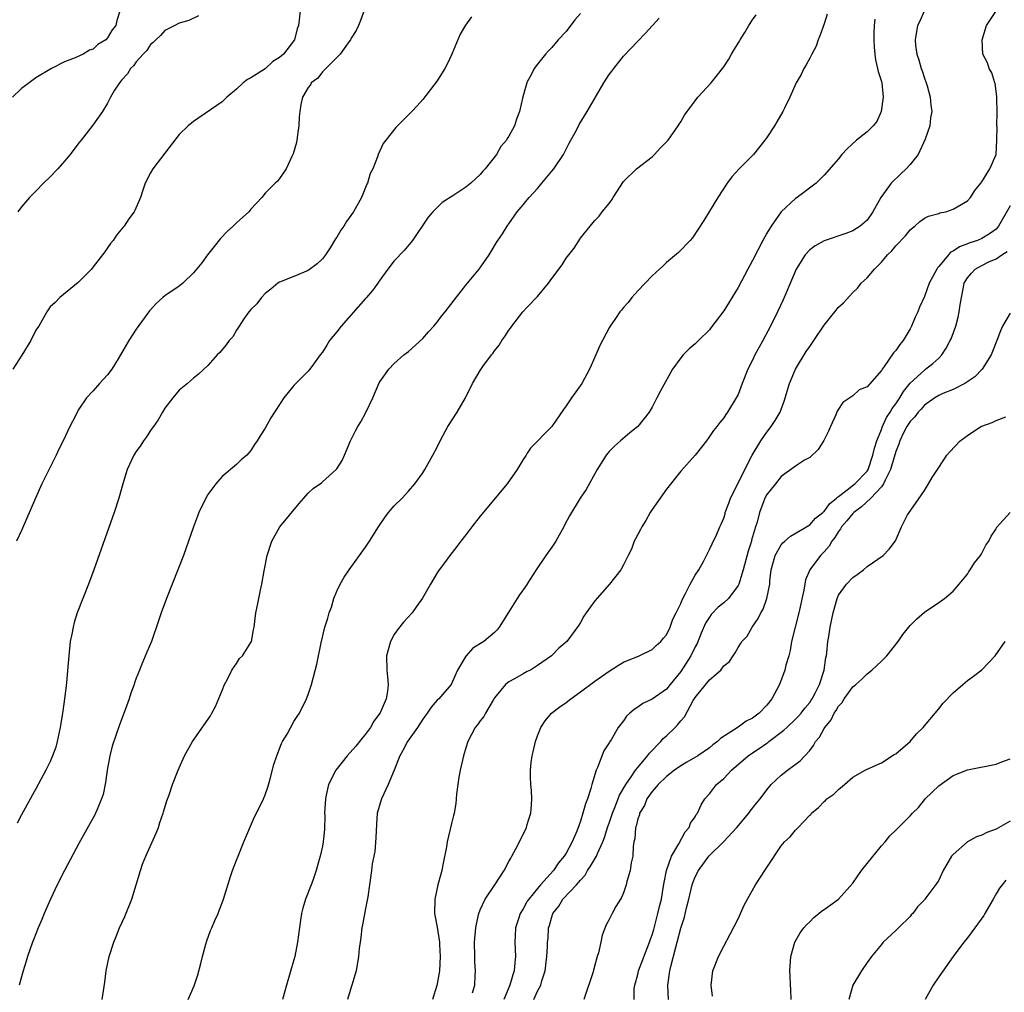
# Model space of a CAD drawing. Units: inches. Extents: x 2631000 to 2634000, y 1518000 to 1518963.
# Drawn here: x 2631255 to 2631392, y 1518462 to 1518598 of the extents above; entities that cross this region are included whole.
import ezdxf

# ---------------------------------------------------------------- set-up
doc = ezdxf.new("R2010")
doc.units = ezdxf.units.IN
doc.header["$MEASUREMENT"] = 0
doc.layers.add('LD26311518_10ft', color=123, linetype='Continuous')

msp = doc.modelspace()

# ---------------------------------------------------------------- linework, layer by layer
at = {"layer": 'LD26311518_10ft'}
for points, elevation in [([(2631268.72, 1518599), (2631268.28, 1518597.72), (2631268.13, 1518597), (2631267.62, 1518596.38), (2631267, 1518595.26), (2631266.74, 1518595), (2631265.64, 1518594.36), (2631265, 1518593.72), (2631264.45, 1518593.55), (2631263.59, 1518593), (2631262.47, 1518592.47), (2631261, 1518591.92), (2631259.17, 1518591), (2631257, 1518589.7), (2631256.03, 1518589), (2631255, 1518588.21), (2631253.71, 1518587)], 9230), ([(2631293.87, 1518599), (2631293.63, 1518597), (2631293.48, 1518596.52), (2631293.08, 1518595), (2631291.53, 1518593), (2631291, 1518592.53), (2631290.04, 1518591.96), (2631288.97, 1518590.97), (2631287, 1518589.71), (2631286.54, 1518589.46), (2631285.93, 1518589), (2631285, 1518588.12), (2631283.64, 1518587), (2631283, 1518586.36), (2631279, 1518583.62), (2631278.25, 1518583), (2631277, 1518581.8), (2631276.64, 1518581.36), (2631273.33, 1518577), (2631273, 1518576.42), (2631272.26, 1518575), (2631271.85, 1518573.85), (2631271.57, 1518573), (2631270.81, 1518571.19), (2631270.71, 1518571), (2631269.98, 1518570.02), (2631269.3, 1518569), (2631269.15, 1518568.85), (2631268.26, 1518567.74), (2631267.78, 1518567), (2631267.42, 1518566.58), (2631267, 1518565.95), (2631266.59, 1518565.41), (2631266.31, 1518565), (2631265, 1518563.28), (2631264.75, 1518563), (2631262.9, 1518561.11), (2631260.32, 1518559), (2631259.66, 1518558.34), (2631259, 1518557.73), (2631258.53, 1518557), (2631257.38, 1518555), (2631257.23, 1518554.77), (2631257, 1518554.45), (2631256.27, 1518553), (2631255.05, 1518550.95), (2631253.79, 1518549)], 9210), ([(2631303, 1518599.63), (2631302.29, 1518597.71), (2631302.01, 1518597), (2631301.69, 1518596.31), (2631301, 1518595.24), (2631300.9, 1518595), (2631300.58, 1518594.58), (2631299.48, 1518593), (2631297, 1518590.55), (2631296.33, 1518589.67), (2631295.42, 1518589), (2631295.3, 1518588.7), (2631295, 1518588.34), (2631294.22, 1518587), (2631293.98, 1518585.98), (2631293.83, 1518585), (2631293.75, 1518584.25), (2631293.71, 1518583), (2631293.59, 1518582.41), (2631293.42, 1518581), (2631293.35, 1518580.65), (2631292.92, 1518579.08), (2631292.71, 1518578.71), (2631291.94, 1518577), (2631291, 1518575.62), (2631290.72, 1518575.28), (2631290.38, 1518575), (2631289, 1518573.61), (2631288.52, 1518573), (2631287, 1518571.34), (2631286.73, 1518571), (2631285, 1518569.47), (2631284.51, 1518569), (2631283.72, 1518568.28), (2631282.75, 1518567.25), (2631281.85, 1518566.15), (2631280.94, 1518565), (2631280.13, 1518563.87), (2631279, 1518562.45), (2631277.5, 1518561), (2631277, 1518560.62), (2631275, 1518559.26), (2631274.69, 1518559), (2631273.8, 1518558.2), (2631273, 1518557.32), (2631272.86, 1518557.14), (2631271, 1518554.61), (2631269.97, 1518553), (2631268.81, 1518551), (2631268.46, 1518550.46), (2631267.58, 1518549), (2631267, 1518548.24), (2631265.88, 1518547), (2631265, 1518546), (2631264.07, 1518545), (2631263, 1518543.41), (2631262.74, 1518543), (2631262.51, 1518542.51), (2631261.74, 1518541), (2631260.8, 1518539), (2631260.18, 1518537.82), (2631259.82, 1518537), (2631257.83, 1518533), (2631256.92, 1518531), (2631255, 1518526.5), (2631254.29, 1518525)], 9200), ([(2631279.67, 1518598.33), (2631278.32, 1518597.69), (2631277, 1518597.32), (2631276.39, 1518597), (2631275, 1518596.31), (2631274.39, 1518595.61), (2631273.71, 1518595), (2631273.38, 1518594.62), (2631273, 1518594.35), (2631272.48, 1518593.52), (2631271.94, 1518593), (2631271, 1518591.93), (2631270.62, 1518591.38), (2631270.21, 1518591), (2631269.76, 1518590.24), (2631269, 1518589.43), (2631268.64, 1518589), (2631267.97, 1518587.97), (2631267.4, 1518587), (2631267, 1518586.16), (2631266.28, 1518585), (2631264.93, 1518583.07), (2631263.32, 1518581), (2631263, 1518580.62), (2631261.78, 1518579), (2631261, 1518578.07), (2631260.04, 1518577), (2631259, 1518575.89), (2631258.06, 1518575), (2631257, 1518573.89), (2631256.1, 1518573), (2631255, 1518571.69), (2631254.46, 1518571)], 9220), ([(2631333, 1518598.67), (2631332.21, 1518597.79), (2631331, 1518596.18), (2631329.87, 1518595), (2631329, 1518593.91), (2631328.54, 1518593.46), (2631328.13, 1518593), (2631327, 1518591.62), (2631326.55, 1518591), (2631326.13, 1518590.13), (2631325.58, 1518589.15), (2631325.5, 1518589), (2631324.94, 1518587.06), (2631324.48, 1518585), (2631324.08, 1518583.92), (2631323.77, 1518583), (2631323, 1518581.56), (2631322.77, 1518581.23), (2631322.66, 1518581), (2631321.9, 1518580.1), (2631321.29, 1518579), (2631319.72, 1518577), (2631319.36, 1518576.64), (2631319, 1518576.19), (2631317.72, 1518575), (2631317, 1518574.42), (2631315.31, 1518573.31), (2631313.71, 1518572.29), (2631312.41, 1518571), (2631311.74, 1518570.26), (2631309.57, 1518567), (2631309.32, 1518566.68), (2631308.41, 1518565.59), (2631307, 1518564.16), (2631306.09, 1518563), (2631305, 1518561.46), (2631304.73, 1518561), (2631303.99, 1518560.01), (2631303.14, 1518559), (2631303, 1518558.87), (2631299.58, 1518555), (2631299, 1518554.23), (2631297.98, 1518553), (2631297.62, 1518552.38), (2631297, 1518551.39), (2631296.67, 1518551), (2631295.73, 1518549.73), (2631295.22, 1518549), (2631295, 1518548.74), (2631293, 1518546.74), (2631291.61, 1518545), (2631291, 1518544.09), (2631290.58, 1518543.42), (2631290.29, 1518543), (2631289.79, 1518542.21), (2631289, 1518540.79), (2631288.28, 1518539.72), (2631287.87, 1518539), (2631287.5, 1518538.5), (2631287, 1518537.68), (2631286.41, 1518537), (2631285.66, 1518536.34), (2631285, 1518535.7), (2631283, 1518534.03), (2631282.09, 1518533), (2631281, 1518531.49), (2631280.81, 1518531.19), (2631279.75, 1518529), (2631279.53, 1518528.47), (2631278.98, 1518527.02), (2631278.28, 1518525), (2631277.57, 1518523), (2631276.81, 1518521), (2631275.23, 1518517), (2631274.48, 1518515), (2631274.12, 1518513.88), (2631273.13, 1518511), (2631272.49, 1518509.51), (2631271.8, 1518507.8), (2631271.44, 1518507), (2631271, 1518505.88), (2631270.77, 1518505.23), (2631270.71, 1518505), (2631270.25, 1518503.75), (2631270.02, 1518503), (2631269.46, 1518501.46), (2631268.67, 1518499.33), (2631268.14, 1518497.86), (2631267.65, 1518496.35), (2631267.3, 1518495), (2631266.94, 1518493), (2631266.7, 1518491.3), (2631266.36, 1518489.64), (2631266.15, 1518489), (2631265.52, 1518487.52), (2631265.33, 1518487), (2631265.23, 1518486.77), (2631263, 1518482.76), (2631260.98, 1518479), (2631259.97, 1518477), (2631259.03, 1518475), (2631258.15, 1518473), (2631257.82, 1518472.18), (2631257.31, 1518471), (2631256.67, 1518469.33), (2631256.53, 1518469), (2631255.84, 1518467), (2631255.65, 1518466.35), (2631255.23, 1518465), (2631254.64, 1518463)], 9180), ([(2631278.23, 1518461), (2631279.08, 1518462.92), (2631279.58, 1518464.42), (2631280.01, 1518466.01), (2631280.25, 1518467), (2631280.73, 1518468.73), (2631280.83, 1518469.17), (2631281.36, 1518470.64), (2631281.53, 1518471), (2631281.96, 1518472.04), (2631282.41, 1518473), (2631282.58, 1518473.42), (2631283, 1518474.48), (2631283.19, 1518475), (2631284.17, 1518478.17), (2631284.44, 1518479), (2631285, 1518480.44), (2631285.2, 1518481), (2631286, 1518483), (2631287.51, 1518486.49), (2631287.79, 1518487), (2631288.76, 1518489), (2631289, 1518489.59), (2631289.37, 1518490.63), (2631289.62, 1518491.62), (2631290.21, 1518493.79), (2631290.6, 1518495), (2631291.26, 1518496.74), (2631291.43, 1518497), (2631292.07, 1518498.07), (2631293, 1518499.82), (2631293.47, 1518500.53), (2631293.8, 1518501), (2631294.78, 1518503), (2631295, 1518503.58), (2631295.46, 1518505), (2631296.19, 1518507.81), (2631296.81, 1518510.81), (2631297.33, 1518513), (2631297.76, 1518514.24), (2631297.92, 1518515), (2631298.23, 1518515.77), (2631298.58, 1518517), (2631299, 1518518), (2631299.47, 1518519), (2631300.04, 1518519.96), (2631300.72, 1518521), (2631303, 1518524.14), (2631303.55, 1518525), (2631304.79, 1518527), (2631305.68, 1518528.32), (2631306.22, 1518529), (2631307, 1518529.93), (2631308.12, 1518531), (2631309, 1518531.96), (2631309.89, 1518533), (2631311, 1518534.55), (2631311.28, 1518535), (2631312.41, 1518537), (2631313, 1518538.12), (2631313.41, 1518539), (2631314.5, 1518541), (2631315.79, 1518543), (2631316.96, 1518545), (2631317.94, 1518547), (2631319, 1518548.84), (2631319.39, 1518549.39), (2631320.59, 1518551), (2631320.78, 1518551.22), (2631321, 1518551.57), (2631321.63, 1518552.37), (2631322.01, 1518553), (2631322.44, 1518553.56), (2631323, 1518554.48), (2631323.24, 1518554.76), (2631323.41, 1518555), (2631324.97, 1518557), (2631325.58, 1518557.66), (2631327, 1518559.18), (2631328.56, 1518561), (2631329, 1518561.67), (2631330.43, 1518563.57), (2631331, 1518564.53), (2631331.36, 1518565), (2631332.1, 1518565.9), (2631333, 1518567.31), (2631334.34, 1518569), (2631335, 1518569.78), (2631335.6, 1518570.4), (2631336.04, 1518571), (2631337, 1518572.16), (2631337.36, 1518572.64), (2631337.57, 1518573), (2631338.59, 1518574.59), (2631338.91, 1518575.09), (2631339, 1518575.2), (2631340.81, 1518577), (2631343, 1518578.68), (2631343.32, 1518579), (2631344.13, 1518579.87), (2631345, 1518580.74), (2631345.22, 1518581), (2631346.64, 1518583), (2631346.76, 1518583.24), (2631347, 1518583.57), (2631347.54, 1518584.46), (2631347.91, 1518585), (2631349, 1518586.5), (2631349.4, 1518587), (2631351.23, 1518589), (2631352.83, 1518591), (2631353, 1518591.24), (2631353.69, 1518592.31), (2631354.06, 1518593), (2631354.43, 1518593.57), (2631355.18, 1518594.82), (2631355.27, 1518595), (2631355.96, 1518596.04), (2631356.52, 1518597), (2631357, 1518597.78), (2631357.51, 1518598.49)], 9160), ([(2631367.42, 1518598.58), (2631367, 1518597.22), (2631366.42, 1518595.58), (2631366.18, 1518595), (2631365.89, 1518594.11), (2631365.29, 1518593), (2631365, 1518592.42), (2631364.51, 1518591.49), (2631364.19, 1518591), (2631363.82, 1518590.18), (2631363.11, 1518589), (2631362.21, 1518587), (2631361.47, 1518585.47), (2631361.26, 1518585), (2631360.43, 1518583.57), (2631360.07, 1518583), (2631359, 1518581.37), (2631358.73, 1518581), (2631357.15, 1518579), (2631357, 1518578.83), (2631355.17, 1518577), (2631354.12, 1518575.88), (2631353.46, 1518575), (2631352.16, 1518573), (2631350.22, 1518569.78), (2631348.63, 1518567.37), (2631348.31, 1518567), (2631346.7, 1518565.3), (2631345, 1518563.91), (2631344.55, 1518563.45), (2631344.04, 1518563), (2631343.51, 1518562.49), (2631343, 1518562.05), (2631341, 1518559.93), (2631340.16, 1518559), (2631339.67, 1518558.33), (2631339, 1518557.61), (2631338.73, 1518557.27), (2631338.49, 1518557), (2631337.91, 1518556.09), (2631337.13, 1518555), (2631337, 1518554.77), (2631335.7, 1518552.3), (2631335.15, 1518551), (2631334.48, 1518549.52), (2631334.27, 1518549), (2631333.17, 1518547), (2631331.75, 1518545), (2631331, 1518543.9), (2631330.61, 1518543.39), (2631329, 1518541.01), (2631326.01, 1518537.99), (2631325.58, 1518537.28), (2631325.41, 1518537), (2631325, 1518536.41), (2631324.18, 1518535), (2631322.75, 1518533), (2631319, 1518528.47), (2631317.82, 1518527), (2631317, 1518525.9), (2631316.28, 1518525), (2631315.74, 1518524.26), (2631314.77, 1518523), (2631314.01, 1518521.99), (2631313.29, 1518521), (2631313, 1518520.56), (2631312.05, 1518519), (2631310.95, 1518517.05), (2631310.13, 1518515.87), (2631309.49, 1518515), (2631308.31, 1518513.69), (2631307.43, 1518512.57), (2631307, 1518511.96), (2631306.49, 1518511), (2631306.16, 1518509.84), (2631305.95, 1518509), (2631305.97, 1518507), (2631306.07, 1518506.07), (2631306.15, 1518505), (2631306.06, 1518504.06), (2631305.86, 1518503), (2631305.03, 1518501.03), (2631304.16, 1518499.84), (2631303.69, 1518499), (2631303, 1518498.03), (2631302.53, 1518497.47), (2631301.65, 1518496.35), (2631300.43, 1518495), (2631298.84, 1518493), (2631297.83, 1518491), (2631297.52, 1518489.52), (2631297.39, 1518489), (2631297.29, 1518487), (2631297.3, 1518486.7), (2631297.27, 1518484.73), (2631297.11, 1518483), (2631297, 1518482.4), (2631296.66, 1518481), (2631296.55, 1518480.55), (2631296.09, 1518479), (2631295.63, 1518477.63), (2631295.4, 1518477), (2631294.61, 1518475), (2631294.23, 1518473.77), (2631294.07, 1518473), (2631293.92, 1518472.08), (2631293.5, 1518469), (2631293.12, 1518467), (2631293, 1518466.52), (2631291.98, 1518463), (2631291.43, 1518461)], 9150), ([(2631380.95, 1518599), (2631380.39, 1518597.61), (2631380.05, 1518597), (2631379.71, 1518595), (2631379.78, 1518594.22), (2631379.93, 1518593), (2631380.22, 1518592.22), (2631380.55, 1518591), (2631380.68, 1518590.68), (2631381, 1518589.64), (2631381.26, 1518589), (2631381.4, 1518588.6), (2631381.83, 1518587), (2631381.89, 1518585.89), (2631382.03, 1518585), (2631381.87, 1518584.13), (2631381.76, 1518583), (2631381.13, 1518581.13), (2631380.12, 1518579), (2631379, 1518577.57), (2631378.45, 1518577), (2631377.7, 1518576.3), (2631376.39, 1518575), (2631374.91, 1518573), (2631373.8, 1518571), (2631373, 1518569.84), (2631372.06, 1518569), (2631371, 1518568.32), (2631370.04, 1518567.96), (2631367, 1518566.94), (2631365.76, 1518566.24), (2631365, 1518565.66), (2631364.37, 1518565), (2631363.09, 1518563), (2631361.69, 1518559.69), (2631361.3, 1518558.7), (2631360.52, 1518557), (2631359.52, 1518555), (2631358.45, 1518553), (2631357.92, 1518552.08), (2631357.36, 1518551), (2631357, 1518550.25), (2631356.36, 1518549), (2631355.55, 1518547), (2631355, 1518545.49), (2631354.75, 1518545), (2631353.53, 1518543), (2631353.3, 1518542.7), (2631353, 1518542.2), (2631352.44, 1518541.56), (2631352.02, 1518541), (2631351.55, 1518540.45), (2631351, 1518539.61), (2631350.57, 1518539), (2631349.9, 1518538.1), (2631349.01, 1518537), (2631347, 1518534.78), (2631345, 1518532.27), (2631343, 1518529.41), (2631342.74, 1518529), (2631342.12, 1518527.88), (2631341.55, 1518527), (2631341.39, 1518526.61), (2631341, 1518525.92), (2631340.7, 1518525.3), (2631340.5, 1518525), (2631340.11, 1518523.89), (2631339.64, 1518523), (2631339, 1518521.68), (2631338.65, 1518521), (2631337.07, 1518519), (2631335, 1518516.65), (2631333.8, 1518515), (2631333.49, 1518514.51), (2631333, 1518513.65), (2631332.75, 1518513.25), (2631331.1, 1518511), (2631329.96, 1518510.04), (2631328.95, 1518509), (2631327, 1518507.63), (2631326.01, 1518507), (2631325.58, 1518506.78), (2631325, 1518506.48), (2631323.77, 1518505.77), (2631323, 1518505.36), (2631322.55, 1518505), (2631321, 1518503.1), (2631320.81, 1518502.81), (2631319.73, 1518501), (2631319.5, 1518500.5), (2631319, 1518499.9), (2631318.65, 1518499.35), (2631318.31, 1518499), (2631317.27, 1518497), (2631317, 1518496.16), (2631316.67, 1518495), (2631316.21, 1518493), (2631316.02, 1518492.02), (2631315.89, 1518491), (2631315.69, 1518489.69), (2631315.66, 1518489), (2631315.62, 1518488.38), (2631315.35, 1518487), (2631315.29, 1518486.71), (2631315, 1518485.57), (2631314.41, 1518483), (2631314.31, 1518482.31), (2631313.81, 1518479.81), (2631313.64, 1518479), (2631313.49, 1518478.51), (2631313.09, 1518477), (2631312.67, 1518475), (2631312.63, 1518473), (2631313, 1518471.08), (2631313.31, 1518469), (2631313.31, 1518468.69), (2631313.43, 1518467), (2631313.33, 1518465), (2631313, 1518463.18), (2631312.94, 1518462.94), (2631312.33, 1518461)], 9130), ([(2631317.94, 1518461.94), (2631318.24, 1518463), (2631318.29, 1518464.29), (2631318.34, 1518465), (2631318.26, 1518466.26), (2631318.24, 1518467), (2631318.22, 1518469), (2631318.39, 1518471), (2631318.47, 1518471.53), (2631318.8, 1518473), (2631319, 1518473.5), (2631319.72, 1518475), (2631321.06, 1518477), (2631322.37, 1518479), (2631323, 1518480.26), (2631323.26, 1518480.74), (2631323.42, 1518481), (2631323.96, 1518482.04), (2631324.5, 1518483), (2631325.47, 1518485), (2631325.58, 1518485.42), (2631325.8, 1518486.2), (2631326.05, 1518487), (2631326.18, 1518488.18), (2631326.2, 1518489), (2631326.16, 1518490.16), (2631326.09, 1518491), (2631326.04, 1518492.04), (2631326.03, 1518493), (2631326.11, 1518494.11), (2631326.24, 1518495), (2631326.42, 1518495.58), (2631326.72, 1518497), (2631327, 1518497.82), (2631327.49, 1518499), (2631328.07, 1518499.93), (2631328.98, 1518501), (2631330.13, 1518501.87), (2631331, 1518502.48), (2631331.65, 1518503), (2631333, 1518503.94), (2631335, 1518505.44), (2631337, 1518506.86), (2631338.32, 1518507.68), (2631339, 1518508.08), (2631341.21, 1518509), (2631343, 1518509.88), (2631343.57, 1518510.43), (2631344.24, 1518511), (2631344.57, 1518511.43), (2631345, 1518511.93), (2631345.5, 1518513), (2631345.91, 1518514.09), (2631346.38, 1518515), (2631347, 1518516.31), (2631347.18, 1518516.82), (2631347.68, 1518517.68), (2631348.32, 1518519), (2631349, 1518520.25), (2631349.52, 1518521), (2631350.18, 1518522.18), (2631351, 1518523.81), (2631351.36, 1518524.64), (2631352.03, 1518525.97), (2631352.43, 1518527), (2631352.64, 1518527.36), (2631353, 1518528.23), (2631353.18, 1518528.82), (2631353.22, 1518529), (2631353.72, 1518530.28), (2631353.96, 1518531), (2631355, 1518533.1), (2631355.92, 1518535), (2631356.98, 1518537.02), (2631358.18, 1518539), (2631359, 1518540.21), (2631359.64, 1518541), (2631360.17, 1518541.83), (2631360.86, 1518543), (2631361.45, 1518544.55), (2631362.16, 1518547), (2631363, 1518549), (2631364.52, 1518551.48), (2631365, 1518552.19), (2631365.58, 1518553), (2631367, 1518555.15), (2631368.51, 1518557), (2631369, 1518557.65), (2631369.71, 1518558.29), (2631371, 1518559.73), (2631371.66, 1518560.34), (2631372.16, 1518561), (2631373, 1518561.76), (2631374.03, 1518563), (2631375, 1518563.96), (2631375.87, 1518565), (2631376.46, 1518565.54), (2631377, 1518566.25), (2631378.37, 1518567.63), (2631379, 1518568.48), (2631379.28, 1518568.72), (2631379.65, 1518569), (2631380.38, 1518569.62), (2631381, 1518570.09), (2631381.6, 1518570.4), (2631383, 1518570.76), (2631383.17, 1518570.83), (2631383.99, 1518571), (2631385, 1518571.34), (2631387, 1518572.54), (2631387.45, 1518573), (2631388.05, 1518573.95), (2631388.86, 1518575), (2631389, 1518575.16), (2631390.15, 1518577), (2631391, 1518579), (2631391.13, 1518581), (2631391.14, 1518582.86), (2631391.12, 1518583), (2631391.14, 1518584.86), (2631391.1, 1518586.9), (2631391.11, 1518587.11), (2631390.89, 1518588.89), (2631390.84, 1518589), (2631390.41, 1518590.41), (2631390.04, 1518591), (2631389.79, 1518591.79), (2631389.18, 1518593), (2631389.05, 1518595), (2631389.69, 1518597), (2631391.08, 1518599.08)], 9120), ([(2631317.79, 1518598.21), (2631316.96, 1518597.04), (2631316.21, 1518595.79), (2631315.05, 1518593), (2631314.4, 1518591.6), (2631314.08, 1518591), (2631313, 1518589.27), (2631311, 1518586.69), (2631310.22, 1518585.78), (2631309.44, 1518585), (2631309, 1518584.51), (2631308.24, 1518583.76), (2631307.25, 1518582.75), (2631305.82, 1518581), (2631305.46, 1518580.54), (2631304.76, 1518579), (2631304.68, 1518578.68), (2631304.01, 1518577), (2631303.66, 1518576.34), (2631303.26, 1518575), (2631303.17, 1518574.83), (2631302.42, 1518573), (2631301.33, 1518571), (2631300.35, 1518569.65), (2631299.96, 1518569), (2631299.57, 1518568.43), (2631299, 1518567.46), (2631298.81, 1518567.19), (2631298.05, 1518565.95), (2631297.41, 1518565), (2631297, 1518564.43), (2631296.27, 1518563.73), (2631295, 1518562.8), (2631293, 1518561.94), (2631291, 1518561.16), (2631290.77, 1518561), (2631289.8, 1518560.2), (2631289, 1518559.6), (2631288.47, 1518559), (2631287.84, 1518558.16), (2631287, 1518557.35), (2631286.72, 1518557), (2631286.02, 1518556.02), (2631285.34, 1518555), (2631285, 1518554.46), (2631284.46, 1518553.54), (2631283.97, 1518553), (2631283.57, 1518552.43), (2631282.65, 1518551.35), (2631282.3, 1518551), (2631281, 1518549.52), (2631279.68, 1518548.32), (2631279, 1518547.78), (2631278.13, 1518547), (2631277, 1518546.06), (2631276.12, 1518545), (2631275, 1518543.58), (2631274.64, 1518543), (2631274.05, 1518541.95), (2631273.39, 1518541), (2631273.24, 1518540.76), (2631273, 1518540.44), (2631272.44, 1518539.56), (2631272, 1518539), (2631271.62, 1518538.38), (2631271, 1518537.51), (2631270.66, 1518537), (2631269.75, 1518535), (2631269.14, 1518533), (2631268.58, 1518531), (2631267.93, 1518529), (2631265.08, 1518521), (2631264.33, 1518519), (2631262.77, 1518515), (2631262.34, 1518513.66), (2631262.17, 1518513), (2631261.99, 1518511.99), (2631261.79, 1518511), (2631261.57, 1518509), (2631261.46, 1518507.46), (2631261.26, 1518505.26), (2631261.2, 1518504.8), (2631261, 1518503), (2631260.73, 1518501.27), (2631260.71, 1518501), (2631260.45, 1518499.55), (2631260.38, 1518499), (2631259.96, 1518497), (2631259.76, 1518496.24), (2631259.33, 1518495), (2631259, 1518494.24), (2631258.38, 1518493), (2631257, 1518490.42), (2631255.78, 1518488.22), (2631255, 1518486.76), (2631254.36, 1518485.64)], 9190), ([(2631266.23, 1518461), (2631266.6, 1518463.4), (2631266.81, 1518465), (2631267.22, 1518467), (2631267.86, 1518469), (2631268.2, 1518469.8), (2631268.67, 1518471), (2631269.42, 1518472.58), (2631270.4, 1518475), (2631271.58, 1518479), (2631271.88, 1518479.88), (2631272.35, 1518481), (2631273.77, 1518484.23), (2631274.08, 1518485), (2631274.29, 1518485.71), (2631274.75, 1518487), (2631274.79, 1518487.21), (2631275.26, 1518488.74), (2631275.58, 1518489.58), (2631276.06, 1518491), (2631276.84, 1518493), (2631277, 1518493.35), (2631277.75, 1518495), (2631278.86, 1518497), (2631281.37, 1518500.63), (2631281.56, 1518501), (2631282.07, 1518501.93), (2631283, 1518504.14), (2631283.32, 1518505), (2631283.75, 1518505.75), (2631284.36, 1518507), (2631285, 1518507.93), (2631285.41, 1518508.59), (2631285.83, 1518509), (2631287, 1518510.84), (2631287.08, 1518511), (2631287.37, 1518512.63), (2631287.47, 1518513), (2631287.69, 1518515), (2631287.93, 1518516.07), (2631288.09, 1518517), (2631288.37, 1518518.37), (2631288.53, 1518519), (2631288.85, 1518520.85), (2631289.27, 1518523), (2631289.93, 1518525), (2631291.05, 1518527), (2631293.73, 1518530.27), (2631294.37, 1518531), (2631295, 1518531.68), (2631295.67, 1518532.33), (2631296.84, 1518533.16), (2631297, 1518533.26), (2631298.91, 1518535), (2631299, 1518535.1), (2631299.73, 1518536.27), (2631300.08, 1518537), (2631300.9, 1518539), (2631301.6, 1518540.4), (2631301.91, 1518541), (2631302.33, 1518541.67), (2631303.05, 1518542.95), (2631304.01, 1518545), (2631304.91, 1518547.09), (2631305, 1518547.26), (2631306.26, 1518549), (2631307, 1518549.79), (2631308.36, 1518551), (2631309, 1518551.48), (2631311, 1518553.3), (2631311.79, 1518554.21), (2631312.52, 1518555), (2631313, 1518555.6), (2631313.6, 1518556.4), (2631314.12, 1518557), (2631315.35, 1518558.65), (2631317, 1518560.73), (2631318.84, 1518563), (2631320.24, 1518565), (2631320.54, 1518565.46), (2631321.28, 1518566.72), (2631321.45, 1518567), (2631322.11, 1518567.89), (2631322.75, 1518569), (2631322.87, 1518569.13), (2631323, 1518569.33), (2631324.18, 1518571), (2631325, 1518571.96), (2631325.58, 1518572.66), (2631325.86, 1518573), (2631327, 1518574.22), (2631327.62, 1518575), (2631329, 1518576.65), (2631329.27, 1518577), (2631330.63, 1518579), (2631331.44, 1518580.56), (2631332.5, 1518582.5), (2631332.84, 1518583.16), (2631333.95, 1518585), (2631335.23, 1518587.23), (2631336.27, 1518589), (2631337, 1518590.15), (2631337.38, 1518590.62), (2631337.64, 1518591), (2631339, 1518592.71), (2631341, 1518594.83), (2631342.09, 1518595.91), (2631343.99, 1518598.01)], 9170), ([(2631374.1, 1518597.9), (2631373.98, 1518597), (2631373.97, 1518595.97), (2631373.93, 1518595), (2631374.01, 1518593.98), (2631374.08, 1518593), (2631374.2, 1518592.2), (2631374.48, 1518591), (2631374.57, 1518590.57), (2631375, 1518589.19), (2631375.05, 1518589), (2631375.24, 1518587), (2631374.97, 1518585), (2631374.38, 1518583.62), (2631373.87, 1518583), (2631373, 1518582.15), (2631371.55, 1518581), (2631370.22, 1518579.78), (2631369.5, 1518579), (2631369, 1518578.37), (2631368.37, 1518577.63), (2631367, 1518576.08), (2631365.88, 1518575), (2631363.23, 1518573), (2631363, 1518572.86), (2631361, 1518570.97), (2631359.6, 1518569), (2631359, 1518568), (2631358.45, 1518567), (2631357, 1518564.19), (2631356.36, 1518563), (2631355, 1518560.41), (2631353, 1518557.16), (2631351.21, 1518554.79), (2631351, 1518554.52), (2631349.47, 1518553), (2631349, 1518552.56), (2631348.15, 1518551.85), (2631347.35, 1518551), (2631347, 1518550.59), (2631345.83, 1518549), (2631344.12, 1518545.88), (2631343.67, 1518545), (2631343, 1518543.73), (2631342.57, 1518543), (2631341, 1518541), (2631339.89, 1518540.11), (2631338.57, 1518539), (2631337.73, 1518538.27), (2631337, 1518537.52), (2631336.61, 1518537), (2631335.34, 1518535), (2631333.78, 1518532.22), (2631332.96, 1518531), (2631331.45, 1518528.55), (2631330.76, 1518527.24), (2631330.67, 1518527), (2631329.55, 1518525), (2631329, 1518524.18), (2631328.17, 1518523), (2631326.83, 1518521), (2631325.58, 1518519.02), (2631325.57, 1518519), (2631325, 1518518.19), (2631324.48, 1518517.52), (2631324.18, 1518517), (2631323, 1518515.11), (2631321.67, 1518513), (2631321.37, 1518512.63), (2631321, 1518512.26), (2631319.5, 1518511), (2631317.96, 1518510.05), (2631317.06, 1518509), (2631317, 1518508.92), (2631315.86, 1518507), (2631314.93, 1518505), (2631313.22, 1518503), (2631313, 1518502.78), (2631312.16, 1518501.84), (2631311.6, 1518501), (2631311, 1518500.14), (2631310.25, 1518499), (2631308.85, 1518497), (2631308.22, 1518495.78), (2631307.77, 1518495), (2631307, 1518493), (2631306.16, 1518491), (2631305.22, 1518489), (2631304.64, 1518487), (2631304.51, 1518485.49), (2631304.44, 1518483.56), (2631304.32, 1518481.68), (2631303.93, 1518479.93), (2631303.83, 1518479), (2631303.64, 1518477.64), (2631303.57, 1518477), (2631303.34, 1518475.34), (2631303, 1518473.69), (2631302.59, 1518471.41), (2631302.5, 1518471), (2631302.36, 1518469.64), (2631302.25, 1518469), (2631302.13, 1518468.13), (2631302.03, 1518467), (2631301.67, 1518465), (2631301.1, 1518463), (2631301, 1518462.7), (2631300.49, 1518461)], 9140), ([(2631393, 1518571.83), (2631391.37, 1518569), (2631391, 1518568.55), (2631390.1, 1518567.9), (2631389, 1518567.24), (2631388.4, 1518567), (2631387.35, 1518566.65), (2631387, 1518566.5), (2631385.89, 1518566.11), (2631385, 1518565.49), (2631384.67, 1518565.33), (2631384.35, 1518565), (2631383, 1518563.33), (2631382.83, 1518563.17), (2631382.73, 1518563), (2631382.46, 1518562.46), (2631381.69, 1518561), (2631381, 1518559.18), (2631380.32, 1518557.68), (2631380.08, 1518557), (2631379.74, 1518556.26), (2631379.19, 1518555), (2631379, 1518554.64), (2631378.02, 1518553), (2631377.56, 1518552.44), (2631377, 1518551.63), (2631376.69, 1518551.31), (2631375.38, 1518549.38), (2631375.09, 1518549), (2631375, 1518548.83), (2631373, 1518546.53), (2631371.89, 1518546.11), (2631371, 1518545.31), (2631369.64, 1518544.36), (2631369, 1518543.41), (2631368.85, 1518543.15), (2631368.64, 1518542.64), (2631367.92, 1518541), (2631367.63, 1518540.37), (2631366.97, 1518539.03), (2631366.2, 1518537.8), (2631365, 1518536.7), (2631364.29, 1518536.29), (2631363, 1518535.47), (2631361, 1518534.04), (2631360.22, 1518533), (2631359, 1518531.49), (2631358.75, 1518531), (2631358.61, 1518530.61), (2631357.97, 1518529), (2631357.65, 1518527.65), (2631357.43, 1518527), (2631356.88, 1518525.12), (2631356.86, 1518525), (2631356.39, 1518523.61), (2631355.71, 1518521), (2631355.1, 1518519), (2631355, 1518518.81), (2631353.67, 1518517), (2631353, 1518516.38), (2631352.24, 1518515.76), (2631351.26, 1518514.74), (2631351, 1518514.4), (2631350.44, 1518513.56), (2631349.85, 1518512.15), (2631349.27, 1518510.73), (2631349, 1518510.22), (2631348.41, 1518509), (2631347, 1518506.82), (2631345.53, 1518505), (2631345, 1518504.32), (2631343, 1518502.92), (2631341.69, 1518502.31), (2631341, 1518501.82), (2631340.49, 1518501.51), (2631339.89, 1518501), (2631339.44, 1518500.56), (2631339, 1518499.93), (2631338.28, 1518499), (2631337.27, 1518497.27), (2631337.06, 1518496.94), (2631337, 1518496.82), (2631336.28, 1518495.72), (2631335.4, 1518493.4), (2631335.19, 1518493), (2631334.57, 1518491), (2631334.46, 1518490.46), (2631333.97, 1518489), (2631333.68, 1518488.32), (2631333.34, 1518487), (2631333, 1518485.91), (2631332.75, 1518485.25), (2631332.68, 1518485), (2631332.49, 1518484.49), (2631331.85, 1518483), (2631331, 1518481.42), (2631330.74, 1518481), (2631329.94, 1518480.06), (2631329.24, 1518479), (2631327.44, 1518477), (2631327, 1518476.49), (2631325.78, 1518475), (2631325.58, 1518474.71), (2631325.46, 1518474.54), (2631325, 1518473.68), (2631324.57, 1518473), (2631324.41, 1518472.41), (2631323.94, 1518471), (2631323.9, 1518469.9), (2631323.83, 1518469), (2631323.91, 1518467), (2631323.82, 1518466.18), (2631323.74, 1518465), (2631323.54, 1518464.46), (2631323.13, 1518463), (2631322.31, 1518461)], 9110), ([(2631326.47, 1518461), (2631327, 1518462.15), (2631327.46, 1518463), (2631327.6, 1518463.6), (2631328.07, 1518465), (2631328.31, 1518467), (2631328.4, 1518468.4), (2631328.41, 1518469), (2631328.47, 1518469.53), (2631328.56, 1518471), (2631328.68, 1518471.32), (2631329, 1518472.52), (2631329.15, 1518473), (2631329.97, 1518474.03), (2631330.55, 1518475), (2631332.45, 1518477), (2631333, 1518477.66), (2631333.64, 1518478.36), (2631333.99, 1518479), (2631334.4, 1518479.6), (2631335.24, 1518481), (2631335.38, 1518481.38), (2631336.14, 1518483), (2631336.37, 1518483.63), (2631336.83, 1518485.17), (2631337, 1518485.64), (2631337.45, 1518487), (2631337.79, 1518487.79), (2631338.26, 1518489), (2631338.46, 1518489.54), (2631339.31, 1518491), (2631340.09, 1518492.09), (2631340.69, 1518493), (2631341, 1518493.39), (2631342.37, 1518495), (2631342.62, 1518495.38), (2631344.2, 1518497), (2631344.56, 1518497.44), (2631345, 1518497.82), (2631346.23, 1518499), (2631346.61, 1518499.39), (2631347, 1518499.89), (2631347.52, 1518500.48), (2631348.74, 1518502.74), (2631349, 1518503.17), (2631351, 1518505.65), (2631352.58, 1518507), (2631353, 1518507.58), (2631353.82, 1518508.18), (2631354.3, 1518509), (2631354.61, 1518509.39), (2631355, 1518510.14), (2631355.35, 1518510.65), (2631355.53, 1518511), (2631356.26, 1518511.74), (2631356.97, 1518513), (2631357.82, 1518514.18), (2631358.17, 1518515), (2631358.5, 1518515.5), (2631359.02, 1518517), (2631359.41, 1518519), (2631359.45, 1518519.45), (2631359.62, 1518521), (2631360.18, 1518523), (2631361, 1518524.47), (2631361.23, 1518524.77), (2631361.53, 1518525), (2631362.31, 1518525.69), (2631365, 1518527.28), (2631365.81, 1518528.19), (2631366.83, 1518529), (2631366.91, 1518529.09), (2631367, 1518529.15), (2631367.77, 1518530.23), (2631368.76, 1518531), (2631368.86, 1518531.14), (2631369, 1518531.22), (2631369.82, 1518531.82), (2631371.3, 1518533), (2631373, 1518534.76), (2631373.15, 1518535), (2631373.83, 1518537), (2631374.03, 1518537.97), (2631374.36, 1518539), (2631375, 1518540.61), (2631375.1, 1518540.9), (2631375.72, 1518542.28), (2631376.21, 1518543), (2631376.49, 1518543.51), (2631377, 1518544.16), (2631377.58, 1518545), (2631378.09, 1518545.91), (2631379, 1518547.07), (2631381, 1518548.89), (2631381.17, 1518549), (2631382.19, 1518549.81), (2631383, 1518550.57), (2631383.43, 1518551), (2631384.06, 1518551.94), (2631384.61, 1518553), (2631384.73, 1518553.27), (2631385.38, 1518555), (2631385.74, 1518556.26), (2631385.88, 1518557), (2631386, 1518558), (2631386.18, 1518559), (2631386.45, 1518560.45), (2631386.57, 1518561), (2631387, 1518561.76), (2631387.56, 1518562.44), (2631388.1, 1518563), (2631389, 1518563.51), (2631390.01, 1518564.01), (2631391, 1518564.43), (2631391.8, 1518565), (2631392.56, 1518565.44)], 9100), ([(2631393, 1518556.85), (2631391.93, 1518555), (2631391.62, 1518554.38), (2631391.13, 1518553), (2631390.53, 1518551.47), (2631390.32, 1518551), (2631389.08, 1518549), (2631388.06, 1518547.94), (2631386.65, 1518547), (2631385, 1518546.18), (2631383.6, 1518545.6), (2631383, 1518545.32), (2631382.47, 1518545), (2631381, 1518543.97), (2631380.55, 1518543.45), (2631380.12, 1518543), (2631379.66, 1518542.34), (2631379, 1518541.69), (2631378.56, 1518541), (2631378.11, 1518540.11), (2631377.57, 1518539), (2631377.44, 1518538.56), (2631377, 1518537.5), (2631376.29, 1518535), (2631375.52, 1518533.52), (2631375.31, 1518533), (2631375, 1518532.59), (2631373.53, 1518531), (2631372.21, 1518529.79), (2631371.14, 1518529), (2631371, 1518528.86), (2631370.18, 1518527.82), (2631369.45, 1518527), (2631369.3, 1518526.7), (2631369, 1518526.33), (2631368.49, 1518525.51), (2631368.09, 1518525), (2631367.7, 1518524.3), (2631367, 1518523.52), (2631366.5, 1518523), (2631365.01, 1518521), (2631364.39, 1518519.61), (2631364.16, 1518518.16), (2631363.48, 1518515), (2631362.97, 1518513), (2631362.47, 1518511), (2631362.26, 1518509.74), (2631362.07, 1518509), (2631361.68, 1518507.68), (2631361.53, 1518507), (2631360.77, 1518505), (2631359.73, 1518503), (2631359, 1518502.09), (2631357.94, 1518501), (2631357, 1518500.28), (2631356.13, 1518499.87), (2631355, 1518499.01), (2631352.56, 1518497.44), (2631352.15, 1518497), (2631351.46, 1518496.54), (2631351, 1518496.13), (2631349.36, 1518495), (2631347.85, 1518494.15), (2631347, 1518493.64), (2631346.13, 1518493), (2631345, 1518492.12), (2631343.84, 1518491), (2631343, 1518490.04), (2631342.28, 1518489), (2631341.93, 1518488.07), (2631341.25, 1518487), (2631341.22, 1518486.78), (2631341, 1518486.22), (2631340.78, 1518485.22), (2631340.69, 1518485), (2631340.57, 1518483.43), (2631340.47, 1518483), (2631340.36, 1518482.36), (2631340.31, 1518481), (2631340.08, 1518480.08), (2631339.95, 1518479), (2631339.48, 1518477.48), (2631339.38, 1518477), (2631339, 1518475.87), (2631338.75, 1518475.25), (2631338.57, 1518475), (2631337.96, 1518473.96), (2631337.42, 1518473), (2631337, 1518472.18), (2631336.6, 1518471.4), (2631336.01, 1518469.99), (2631335.85, 1518469), (2631335.53, 1518467.53), (2631335.34, 1518467), (2631335, 1518465.81), (2631334.71, 1518464.71), (2631333.47, 1518461)], 9090), ([(2631340.49, 1518461), (2631340.51, 1518462.51), (2631340.57, 1518463), (2631341, 1518464.47), (2631341.12, 1518465), (2631342.65, 1518469), (2631342.73, 1518469.27), (2631343, 1518470.01), (2631343.22, 1518470.78), (2631343.82, 1518473), (2631344.03, 1518473.97), (2631344.29, 1518475), (2631344.56, 1518476.56), (2631344.67, 1518477.33), (2631345, 1518479), (2631345.7, 1518481), (2631346.73, 1518482.73), (2631347.6, 1518484.4), (2631348.17, 1518485), (2631348.37, 1518485.63), (2631349, 1518486.5), (2631349.17, 1518486.83), (2631349.32, 1518487), (2631349.84, 1518488.16), (2631350.35, 1518489), (2631351, 1518489.73), (2631351.97, 1518491), (2631353, 1518491.87), (2631354.06, 1518493), (2631356.39, 1518495), (2631356.74, 1518495.26), (2631357.95, 1518496.05), (2631359, 1518496.8), (2631359.13, 1518496.87), (2631359.27, 1518497), (2631361.4, 1518498.6), (2631361.8, 1518499), (2631363, 1518500.13), (2631363.44, 1518500.56), (2631363.82, 1518501), (2631364.31, 1518501.69), (2631365, 1518502.48), (2631365.21, 1518502.79), (2631365.35, 1518503), (2631365.75, 1518503.75), (2631366.37, 1518505), (2631367.03, 1518507), (2631367.24, 1518508.76), (2631367.32, 1518509), (2631367.41, 1518509.41), (2631367.54, 1518511), (2631367.67, 1518511.67), (2631367.86, 1518513), (2631368.27, 1518515), (2631368.81, 1518517), (2631369, 1518517.47), (2631370.14, 1518519), (2631371, 1518519.91), (2631371.64, 1518520.36), (2631372.5, 1518521), (2631373, 1518521.45), (2631375.27, 1518523), (2631376.11, 1518523.89), (2631376.97, 1518525.03), (2631377.79, 1518527), (2631378.67, 1518528.67), (2631378.86, 1518529), (2631379.76, 1518530.24), (2631381, 1518532.09), (2631381.59, 1518533), (2631382.11, 1518533.89), (2631383, 1518535.3), (2631384.16, 1518537), (2631384.55, 1518537.45), (2631386.02, 1518539), (2631387, 1518539.74), (2631388.88, 1518541), (2631389, 1518541.06), (2631390.45, 1518541.55), (2631391, 1518541.85), (2631392.38, 1518542.38)], 9080), ([(2631345.27, 1518461), (2631345.18, 1518463), (2631345.46, 1518465), (2631345.6, 1518465.6), (2631346.3, 1518468.3), (2631346.5, 1518469), (2631347, 1518470.96), (2631347.5, 1518472.5), (2631347.81, 1518473.81), (2631348.12, 1518475), (2631348.59, 1518477), (2631348.69, 1518477.31), (2631349, 1518478.12), (2631349.46, 1518479), (2631350.94, 1518481), (2631352.98, 1518483.02), (2631354.84, 1518485), (2631356.5, 1518487), (2631356.69, 1518487.31), (2631357.58, 1518488.42), (2631358.09, 1518489), (2631359, 1518490.26), (2631359.63, 1518491), (2631361, 1518492.31), (2631361.89, 1518493), (2631363.68, 1518494.32), (2631364.34, 1518495), (2631365, 1518495.76), (2631365.54, 1518496.46), (2631365.8, 1518497), (2631366.37, 1518497.63), (2631367, 1518498.86), (2631367.09, 1518499), (2631367.97, 1518500.03), (2631368.43, 1518501), (2631368.67, 1518501.33), (2631369, 1518501.97), (2631369.51, 1518502.49), (2631369.82, 1518503), (2631371, 1518504.65), (2631371.21, 1518504.79), (2631371.42, 1518505), (2631372.27, 1518505.73), (2631373, 1518506.46), (2631373.69, 1518507), (2631375, 1518508.22), (2631375.76, 1518509), (2631377.34, 1518511), (2631378.01, 1518511.98), (2631379, 1518513.22), (2631379.88, 1518514.12), (2631381, 1518515.07), (2631383, 1518516.41), (2631383.35, 1518516.65), (2631383.8, 1518517), (2631385, 1518518), (2631385.88, 1518519), (2631387, 1518520.41), (2631387.22, 1518520.78), (2631387.41, 1518521), (2631388.01, 1518521.99), (2631388.83, 1518523), (2631389, 1518523.3), (2631389.56, 1518524.44), (2631389.98, 1518525), (2631390.31, 1518525.69), (2631391, 1518526.74), (2631391.08, 1518526.92), (2631392.96, 1518529)], 9070), ([(2631351.44, 1518461.44), (2631351.26, 1518463), (2631351.49, 1518465), (2631352.27, 1518467), (2631353, 1518468.43), (2631353.9, 1518470.1), (2631355, 1518472.27), (2631355.84, 1518474.16), (2631356.3, 1518475), (2631357.45, 1518477), (2631358.84, 1518479.16), (2631359, 1518479.44), (2631361, 1518482.44), (2631361.47, 1518483), (2631362.27, 1518483.73), (2631363, 1518484.62), (2631363.37, 1518485), (2631365, 1518486.72), (2631365.15, 1518486.85), (2631365.25, 1518487), (2631366.21, 1518487.79), (2631367, 1518488.63), (2631367.2, 1518488.8), (2631367.38, 1518489), (2631368.35, 1518489.65), (2631369, 1518490.32), (2631369.87, 1518491), (2631371, 1518492.02), (2631372.75, 1518493), (2631373, 1518493.16), (2631375, 1518494.06), (2631376.8, 1518495.2), (2631377, 1518495.3), (2631379, 1518497.03), (2631379.91, 1518498.09), (2631380.83, 1518499), (2631381, 1518499.19), (2631382.52, 1518501), (2631383, 1518501.6), (2631383.64, 1518502.36), (2631385, 1518503.8), (2631386.35, 1518505), (2631387, 1518505.52), (2631387.87, 1518506.13), (2631389, 1518507.01), (2631390.9, 1518509), (2631392.3, 1518511)], 9060), ([(2631362.41, 1518461), (2631362.38, 1518462.38), (2631362.31, 1518463), (2631362.28, 1518464.28), (2631362.24, 1518465), (2631362.37, 1518467), (2631362.92, 1518469), (2631363.68, 1518470.32), (2631364.19, 1518471), (2631364.56, 1518471.44), (2631365, 1518471.86), (2631365.55, 1518472.45), (2631366.27, 1518473), (2631366.65, 1518473.35), (2631367, 1518473.57), (2631369, 1518475.02), (2631371, 1518477.24), (2631372.24, 1518479), (2631373, 1518479.97), (2631375, 1518482.44), (2631375.51, 1518483), (2631376.17, 1518483.83), (2631377, 1518484.62), (2631379, 1518486.62), (2631379.33, 1518487), (2631380.17, 1518487.83), (2631381, 1518488.88), (2631381.11, 1518489), (2631383, 1518490.83), (2631385, 1518492.26), (2631387, 1518493.08), (2631391, 1518493.87), (2631391.81, 1518494.19), (2631393, 1518494.59)], 9050), ([(2631393, 1518485.89), (2631391, 1518484.78), (2631389.7, 1518484.31), (2631389, 1518483.95), (2631388.27, 1518483.73), (2631387, 1518483), (2631385, 1518481.24), (2631384.78, 1518481), (2631383.62, 1518479), (2631383, 1518477.65), (2631382.76, 1518477.24), (2631381.08, 1518475), (2631381, 1518474.91), (2631380.06, 1518473.94), (2631379.37, 1518473), (2631379.18, 1518472.82), (2631379, 1518472.58), (2631377.4, 1518471), (2631377, 1518470.64), (2631375.27, 1518469), (2631375, 1518468.69), (2631373.61, 1518467), (2631373, 1518466.15), (2631372.22, 1518465), (2631371.01, 1518462.99), (2631370.45, 1518461)], 9040), ([(2631392.35, 1518477.65), (2631391.87, 1518477), (2631391.48, 1518476.52), (2631391, 1518475.75), (2631390.6, 1518475), (2631389.44, 1518473), (2631389.29, 1518472.71), (2631388.05, 1518471), (2631387, 1518469.62), (2631386.5, 1518469), (2631385, 1518466.99), (2631383, 1518464.18), (2631382.24, 1518463), (2631381.11, 1518461)], 9030)]:
    msp.add_lwpolyline(points, dxfattribs=dict(at, elevation=elevation))

doc.saveas('drawing.dxf')
